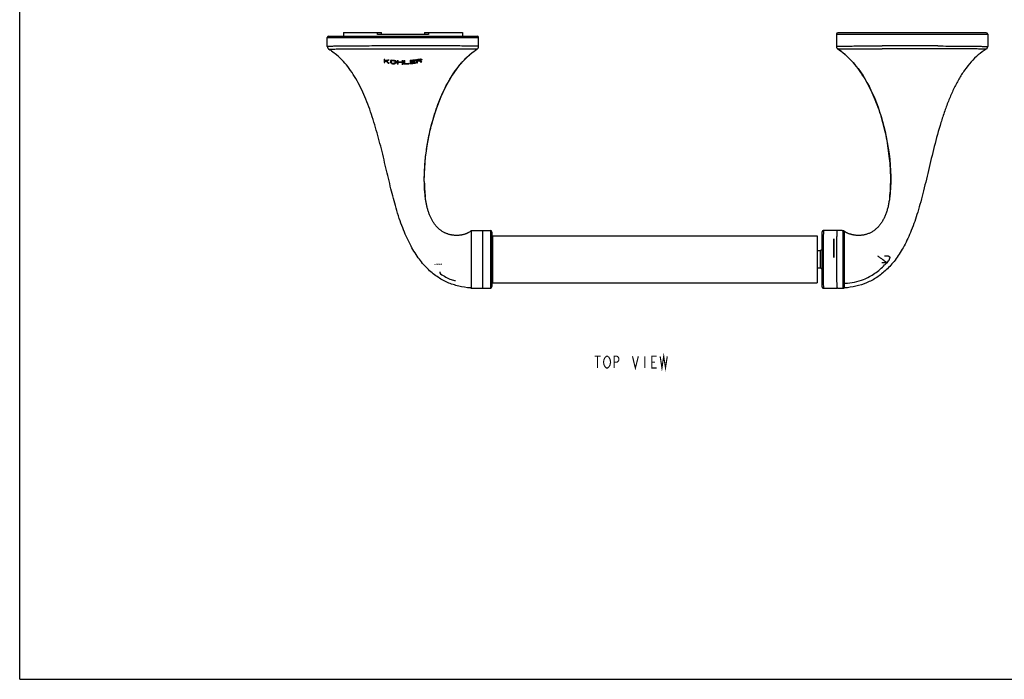
# Model space of a CAD drawing. Units: millimetres. Extents: x 0 to 559, y 0 to 432.
# Drawn here: x 0 to 331, y 0 to 222 of the extents above; entities that cross this region are included whole.
import ezdxf

# ---------------------------------------------------------------- set-up
doc = ezdxf.new("R2010")
doc.units = ezdxf.units.MM
doc.header["$LTSCALE"] = 30.734
doc.layers.get('0').update_dxf_attribs({"linetype": 'CONTINUOUS'})
for name, color, linetype in [('06___PRT_ALL_SURFS', 7, 'CONTINUOUS'), ('___NOTE', 7, 'CONTINUOUS'), ('_CURVE', 7, 'CONTINUOUS')]:
    doc.layers.add(name, color=color, linetype=linetype)

msp = doc.modelspace()

# ---------------------------------------------------------------- linework, layer by layer
at = {"color": 7, "linetype": 'Continuous'}
for p, q in [((0, 0), (0, 431.8)), ((103.4, 212.62), (103.4, 215.62)), ((103.4, 215.62), (154.26, 215.62)), ((103.9, 216.12), (153.76, 216.12)), ((108.83, 217.32), (108.83, 216.12)), ((108.83, 217.32), (121.65, 217.32)), ((120.22, 216.72), (120.22, 217.32)), ((137.45, 216.72), (120.22, 216.72)), ((121.65, 216.72), (121.65, 217.32)), ((136.01, 217.32), (136.01, 216.72)), ((136.01, 217.32), (148.83, 217.32)), ((137.45, 217.32), (137.45, 216.72)), ((148.83, 217.32), (148.83, 216.12)), ((154.26, 212.66), (154.26, 215.62)), ((274.51, 216.78), (325.35, 216.78)), ((274.51, 216.78), (274.51, 212.66)), ((324.85, 217.28), (275.01, 217.28)), ((104.7, 212.68), (104.68, 212.68)), ((153.81, 211.82), (153.86, 211.86)), ((153.81, 211.82), (153.81, 211.82)), ((153.81, 211.82), (153.81, 211.82)), ((153.81, 211.82), (153.81, 211.82)), ((153.86, 211.86), (153.9, 211.89)), ((153.86, 211.86), (153.86, 211.86)), ((153.9, 211.89), (153.97, 211.95)), ((274.87, 211.88), (274.88, 211.88)), ((274.88, 211.88), (274.96, 211.82)), ((274.96, 211.82), (274.96, 211.82)), ((274.96, 211.82), (274.96, 211.82)), ((274.96, 211.82), (274.96, 211.82)), ((274.96, 211.82), (274.96, 211.82)), ((274.96, 211.82), (274.96, 211.82)), ((288.82, 211.88), (288.85, 211.88)), ((288.85, 211.88), (289.9, 211.88)), ((103.88, 211.76), (103.88, 211.76)), ((103.88, 211.76), (104.23, 211.54)), ((103.88, 211.76), (103.88, 211.76)), ((104.23, 211.54), (104.23, 211.54)), ((106.46, 209.9), (106.61, 209.77)), ((106.46, 209.9), (106.61, 209.77)), ((150.29, 208.97), (151.21, 209.82)), ((136.02, 166.24), (136.02, 166.42)), ((136.02, 166.24), (136.02, 166.42)), ((136.37, 161.75), (136.33, 162.06)), ((292.43, 162.05), (292.44, 162.14)), ((151.77, 150.78), (158.23, 150.78)), ((155.64, 131.48), (155.64, 150.78)), ((158.23, 150.78), (158.23, 131.48)), ((158.73, 150.28), (158.73, 131.98)), ((158.94, 149.06), (158.94, 133.18)), ((158.94, 149.06), (268.06, 149.06)), ((268.06, 149.06), (268.06, 133.18)), ((269.62, 149.3), (269.61, 148.88)), ((269.63, 149.57), (269.62, 149.3)), ((269.64, 149.89), (269.63, 149.76)), ((269.63, 149.76), (269.63, 149.57)), ((269.65, 150.14), (269.64, 150.1)), ((269.64, 150.1), (269.64, 150.05)), ((269.64, 150.05), (269.64, 149.99)), ((269.64, 149.99), (269.64, 149.89)), ((269.65, 150.2), (269.65, 150.17)), ((269.65, 150.17), (269.65, 150.14)), ((274.67, 150.78), (270.17, 150.78)), ((276.43, 150.78), (274.67, 150.78)), ((274.67, 150.78), (274.67, 150.78)), ((276.39, 150.78), (276.75, 150.78)), ((276.75, 131.47), (276.75, 150.78)), ((277.25, 131.5), (277.25, 150.5)), ((277.25, 150.18), (277.25, 150.42)), ((269.58, 146.88), (269.57, 144.79)), ((269.6, 148.16), (269.58, 146.88)), ((269.61, 148.88), (269.6, 148.16)), ((268.06, 144.1), (269.15, 144.12)), ((269.57, 144.79), (269.56, 142.47)), ((269.56, 142.47), (269.56, 140.89)), ((277.25, 144.1), (277.25, 144.68)), ((140.27, 139.44), (140.27, 139.43)), ((140.97, 139.44), (140.97, 139.43)), ((141.82, 139.59), (141.82, 139.59)), ((269.56, 140.89), (269.56, 139.34)), ((269.56, 139.34), (269.57, 137.81)), ((277.25, 141.05), (277.25, 141.68)), ((289.74, 140.05), (291.44, 140.08)), ((291.97, 142.15), (290.69, 142.17)), ((291.88, 142.15), (290.69, 142.17)), ((290.84, 140.07), (291.44, 140.08)), ((291.5, 139.95), (291.5, 139.95)), ((291.84, 140.28), (291.84, 140.28)), ((291.98, 142.15), (291.98, 142.15)), ((292.12, 142.12), (292.13, 142.12)), ((292.13, 142.12), (292.13, 142.12)), ((141.27, 136.88), (141.27, 136.89)), ((269.15, 138.12), (268.06, 138.14)), ((269.57, 137.81), (269.58, 136.27)), ((269.58, 136.27), (269.59, 134.92)), ((277.25, 135.73), (277.25, 136.26)), ((158.94, 133.18), (268.06, 133.18)), ((269.59, 134.92), (269.6, 133.89)), ((269.6, 133.89), (269.61, 133.23)), ((269.61, 133.23), (269.62, 132.81)), ((269.62, 132.81), (269.63, 132.55)), ((269.63, 132.55), (269.63, 132.38)), ((269.63, 132.38), (269.64, 132.26)), ((155.64, 131.48), (158.23, 131.48)), ((269.64, 132.26), (269.64, 132.18)), ((269.64, 132.18), (269.64, 132.11)), ((269.64, 132.11), (269.65, 132.07)), ((269.65, 132.07), (269.65, 132.03)), ((269.65, 132.03), (269.65, 132)), ((269.65, 132), (269.65, 131.97)), ((270.08, 131.4), (270.07, 131.4)), ((270.1, 131.4), (270.08, 131.4)), ((270.08, 131.4), (270.08, 131.4)), ((270.17, 131.39), (270.1, 131.4)), ((270.17, 131.39), (274.67, 131.39)), ((270.17, 131.39), (270.17, 131.39)), ((275.04, 131.41), (274.67, 131.41)), ((276.4, 131.45), (276.75, 131.47)), ((0, 0), (558.8, 0))]:
    msp.add_line(p, q, dxfattribs=at)
for points in [[(103.4, 212.62), (103.4, 212.58), (103.41, 212.47), (103.44, 212.35), (103.47, 212.25), (103.52, 212.15), (103.58, 212.06), (103.64, 211.97), (103.7, 211.9), (103.77, 211.84), (103.84, 211.79), (103.88, 211.76)], [(151.21, 209.82), (152.13, 210.6), (153.07, 211.31), (153.81, 211.82)], [(153.81, 211.82), (153.83, 211.83), (153.86, 211.86)], [(153.97, 211.95), (154.03, 212.01), (154.08, 212.09), (154.13, 212.17), (154.18, 212.26), (154.21, 212.36), (154.24, 212.45), (154.26, 212.56), (154.26, 212.66)], [(274.51, 212.66), (274.51, 212.63), (274.51, 212.53), (274.53, 212.44), (274.56, 212.35), (274.59, 212.26), (274.63, 212.18), (274.68, 212.1), (274.73, 212.03), (274.78, 211.97), (274.84, 211.91), (274.87, 211.88)], [(274.88, 211.88), (274.89, 211.87), (274.93, 211.84), (274.96, 211.82)], [(324.87, 211.76), (324.93, 211.8), (325, 211.85), (325.06, 211.91), (325.13, 211.98), (325.18, 212.06), (325.24, 212.15), (325.28, 212.24), (325.32, 212.34), (325.34, 212.45), (325.35, 212.56), (325.35, 212.61)], [(136.02, 166.32), (136, 168.1), (136.03, 169.93), (136.12, 171.79), (136.26, 173.66), (136.44, 175.54), (136.68, 177.41), (136.95, 179.26), (137.27, 181.09), (137.63, 182.89), (138.02, 184.65), (138.45, 186.38), (138.92, 188.07), (139.41, 189.71), (139.93, 191.31), (140.49, 192.87), (141.07, 194.38), (141.68, 195.86), (142.32, 197.29), (142.99, 198.68), (143.69, 200.03), (144.43, 201.33), (145.19, 202.59), (145.98, 203.8), (146.8, 204.95), (147.64, 206.05), (148.51, 207.09), (149.39, 208.06), (150.29, 208.97)], [(136.34, 162.02), (136.24, 162.92), (136.1, 164.58), (136.02, 166.32)], [(150.88, 150.09), (150.79, 150.03), (150.67, 149.97), (150.54, 149.92), (150.41, 149.86), (150.28, 149.8), (150.14, 149.75), (150.01, 149.7), (149.86, 149.65), (149.72, 149.6), (149.57, 149.55), (149.42, 149.51), (149.27, 149.47), (149.12, 149.43), (148.96, 149.39), (148.8, 149.36), (148.63, 149.32), (148.47, 149.29), (148.3, 149.27), (148.13, 149.24), (147.96, 149.22), (147.78, 149.2), (147.6, 149.18), (147.42, 149.17), (147.24, 149.16), (147.05, 149.15), (146.86, 149.15), (146.67, 149.15), (146.48, 149.16), (146.29, 149.16), (146.09, 149.18), (145.89, 149.19), (145.69, 149.22), (145.49, 149.24), (145.29, 149.27), (145.09, 149.31), (144.88, 149.35), (144.68, 149.39), (144.48, 149.45), (144.27, 149.5), (144.06, 149.56), (143.86, 149.63), (143.65, 149.7), (143.45, 149.78), (143.25, 149.87), (143.04, 149.96), (142.84, 150.05), (142.64, 150.16), (142.44, 150.26), (142.24, 150.38), (142.05, 150.5), (141.85, 150.62), (141.66, 150.76), (141.47, 150.89), (141.29, 151.04), (141.1, 151.19), (140.92, 151.34), (140.75, 151.5), (140.57, 151.67), (140.4, 151.84), (140.23, 152.01), (140.07, 152.19), (139.91, 152.38), (139.75, 152.57), (139.6, 152.76), (139.45, 152.96), (139.3, 153.16), (139.16, 153.37), (139.02, 153.58), (138.89, 153.79), (138.76, 154.01), (138.63, 154.23), (138.51, 154.45), (138.39, 154.68), (138.27, 154.91), (138.16, 155.15), (138.05, 155.38), (137.95, 155.62), (137.84, 155.87), (137.74, 156.11), (137.65, 156.36), (137.56, 156.61), (137.47, 156.86), (137.38, 157.12), (137.3, 157.37), (137.22, 157.63), (137.15, 157.89), (137.07, 158.16), (137, 158.42), (136.94, 158.69), (136.87, 158.95), (136.81, 159.23), (136.75, 159.5), (136.7, 159.77), (136.64, 160.05), (136.59, 160.33), (136.54, 160.61), (136.5, 160.89), (136.45, 161.17), (136.41, 161.46), (136.37, 161.75)], [(292.43, 162.09), (292.39, 161.79), (292.35, 161.44), (292.3, 161.09), (292.24, 160.75), (292.18, 160.42), (292.12, 160.08), (292.06, 159.75), (291.99, 159.43), (291.92, 159.1), (291.85, 158.79), (291.77, 158.47), (291.69, 158.16), (291.61, 157.86), (291.52, 157.55), (291.42, 157.25), (291.33, 156.96), (291.23, 156.67), (291.12, 156.38), (291.01, 156.1), (290.9, 155.82), (290.78, 155.54), (290.66, 155.27), (290.53, 155), (290.4, 154.74), (290.27, 154.48), (290.13, 154.23), (289.99, 153.98), (289.84, 153.74), (289.69, 153.5), (289.53, 153.26), (289.37, 153.03), (289.2, 152.81), (289.03, 152.59), (288.85, 152.38), (288.67, 152.17), (288.49, 151.96), (288.29, 151.77), (288.1, 151.58), (287.9, 151.39), (287.69, 151.22), (287.49, 151.05), (287.27, 150.88), (287.06, 150.73), (286.84, 150.58), (286.62, 150.44), (286.39, 150.3), (286.17, 150.18), (285.94, 150.06), (285.7, 149.95), (285.47, 149.85), (285.24, 149.75), (285, 149.67), (284.77, 149.59), (284.54, 149.51), (284.3, 149.45), (284.07, 149.39), (283.83, 149.34), (283.6, 149.29), (283.37, 149.26), (283.14, 149.22), (282.92, 149.2), (282.69, 149.18), (282.47, 149.16), (282.25, 149.15), (282.03, 149.15), (281.81, 149.15), (281.6, 149.16), (281.39, 149.17), (281.19, 149.18), (280.98, 149.2), (280.79, 149.22), (280.59, 149.25), (280.4, 149.28), (280.21, 149.31), (280.02, 149.34), (279.84, 149.38), (279.66, 149.43), (279.48, 149.47), (279.31, 149.52), (279.14, 149.57), (278.97, 149.62), (278.81, 149.68), (278.65, 149.73), (278.5, 149.79), (278.35, 149.86), (278.2, 149.92), (278.06, 149.99), (277.93, 150.06), (277.8, 150.13), (277.67, 150.2), (277.55, 150.28), (277.43, 150.37), (277.31, 150.46), (277.25, 150.5)], [(270.17, 150.78), (270.09, 150.78), (270.02, 150.76), (269.96, 150.74), (269.91, 150.71), (269.87, 150.68), (269.83, 150.65), (269.79, 150.62), (269.76, 150.58), (269.74, 150.54), (269.72, 150.51), (269.7, 150.47), (269.69, 150.44), (269.68, 150.42), (269.68, 150.39), (269.67, 150.37), (269.67, 150.36), (269.67, 150.34), (269.66, 150.33), (269.66, 150.32), (269.66, 150.31), (269.66, 150.3), (269.66, 150.29), (269.66, 150.27), (269.66, 150.26), (269.65, 150.25), (269.65, 150.24), (269.65, 150.22), (269.65, 150.2)], [(277.25, 150.42), (277.25, 150.48), (277.25, 150.5)], [(292.13, 142.12), (292.17, 142.11), (292.17, 142.1)], [(277.25, 132.47), (277.25, 132.77), (277.25, 133.1)], [(269.65, 131.97), (269.65, 131.95), (269.65, 131.94), (269.66, 131.92), (269.66, 131.91), (269.66, 131.9), (269.66, 131.89), (269.66, 131.87), (269.66, 131.86), (269.66, 131.85), (269.67, 131.83), (269.67, 131.82), (269.67, 131.8), (269.68, 131.79), (269.68, 131.77), (269.69, 131.74), (269.7, 131.71), (269.71, 131.68), (269.73, 131.65), (269.76, 131.61), (269.78, 131.57), (269.82, 131.54), (269.86, 131.5), (269.91, 131.47)], [(269.91, 131.47), (269.97, 131.44), (270.03, 131.41), (270.07, 131.4)], [(270.08, 131.4), (270.12, 131.4), (270.16, 131.39), (270.17, 131.39)], [(275.04, 131.41), (275.31, 131.42), (275.58, 131.43), (275.86, 131.44), (276.13, 131.44), (276.4, 131.45)], [(277.25, 131.82), (277.25, 132), (277.25, 132.22)]]:
    msp.add_lwpolyline(points, dxfattribs=at)
for centre, radius, start, end in [((103.9, 215.62), 0.5, 90.0002, 180), ((153.76, 215.62), 0.5, 0, 90), ((275.01, 216.78), 0.5, 90, 180), ((324.85, 216.78), 0.5, 0, 90), ((104.4, 212.62), 1, 180.0005, 238.7861), ((166.79, 192.28), 23.46, 123.6058, 125.8168), ((153.26, 212.66), 1, 303.2095, 359.8729), ((275.51, 212.66), 1, 180.0275, 236.791), ((293.3, -3635.92), 3848.76, 89.77186, 90.05064), ((290.76, -5721.84), 5933.72, 89.827419, 90.008236), ((324.39, 212.59), 0.959, 327.1163, 328.7426), ((324.39, 212.59), 0.955, 328.759, 333.5228), ((324.36, 212.61), 0.987, 333.5144, 335.7509), ((324.34, 212.62), 1.01, 335.7568, 339.6793), ((324.32, 212.62), 1.03, 339.6731, 342.1729), ((324.32, 212.63), 1.04, 342.1724, 345.7141), ((324.32, 212.62), 1.04, 345.7121, 348.4533), ((324.33, 212.62), 1.02, 348.45, 351.8011), ((324.35, 212.62), 1, 351.8001, 354.8353), ((324.4, 212.62), 0.957, 354.8161, 359.9465), ((93.18, 194.3), 20.49, 57.327, 58.4869), ((91.76, 192.4), 22.86, 49.6496, 49.9643), ((91.72, 192.35), 22.92, 49.4821, 49.6496), ((190.65, 167.89), 54.65, 181.1868, 181.5406), ((186.21, 167.74), 50.21, 181.7045, 183.4299), ((183.45, 167.58), 47.44, 183.4377, 183.711), ((179.63, 167.31), 43.62, 183.6806, 185.5994), ((176.48, 167), 40.45, 185.6086, 186.1331), ((174.23, 166.76), 38.19, 186.1269, 187.0659), ((253.06, 166.93), 39.67, 353.0605, 354.978), ((158.23, 150.28), 0.5, 0.0016, 90), ((158.94, 146.34), 2.72, 90, 94.3562), ((269.14, 144.61), 0.492, 271.1036, 273.8167), ((173.21, 142.99), 100.43, 359.2713, 359.9907), ((299.54, 130.59), 12.34, 134.9413, 135.6194), ((305.46, 124.25), 21.01, 131.5105, 131.6476), ((287.27, 144.69), 6.35, 312.2646, 312.8952), ((288.6, 142.63), 4, 324.0697, 343.7211), ((291.96, 141.65), 0.499, 87.2937, 88.9954), ((291.96, 141.65), 0.501, 71.1044, 87.1999), ((291.97, 141.68), 0.469, 64.9792, 71.034), ((291.96, 141.66), 0.487, 65.6653, 69.9021), ((291.96, 141.65), 0.505, 60.1582, 65.0061), ((291.95, 141.63), 0.521, 57.1551, 60.1732), ((291.98, 141.66), 0.474, 28.7234, 41.3905), ((288.53, 142.64), 3.94, 348.9364, 351.7001), ((291.96, 141.65), 0.501, 343.7274, 358.9869), ((141.71, 136.65), 0.5, 151.6048, 236.2326), ((152.45, 152.69), 19.81, 236.2074, 248.1222), ((269.23, 138.14), 0.0864, 189.1129, 190.2339), ((269.14, 137.62), 0.503, 73.9073, 88.8336), ((146.56, 138.05), 4.02, 248.1893, 268.9354), ((158.94, 135.9), 2.72, 265.6438, 270), ((153.01, 155.34), 23.89, 266.4109, 267.6167), ((153.67, 180.13), 48.69, 271.4448, 272.3188), ((158.23, 131.98), 0.5, 270, 359.9984), ((273.27, 211.86), 80.46, 271.1131, 272.2622), ((276.14, 145.87), 14.42, 272.4396, 274.4383)]:
    msp.add_arc(centre, radius, start, end, dxfattribs=at)
for points, knots in [([(104.68, 212.68), (104.58, 212.68), (104.39, 212.68), (104.13, 212.67), (103.92, 212.66), (103.74, 212.65), (103.6, 212.64), (103.5, 212.64), (103.45, 212.63), (103.43, 212.63), (103.41, 212.62), (103.4, 212.62), (103.4, 212.62)], [0, 0, 0, 0, 0.23227, 0.434376, 0.605902, 0.746592, 0.856312, 0.934951, 0.962606, 0.982514, 0.994772, 1, 1, 1, 1]), ([(103.88, 211.76), (103.9, 211.77), (103.95, 211.77), (104.05, 211.77), (104.21, 211.77), (104.43, 211.77), (104.71, 211.78), (105.2, 211.78), (105.95, 211.79), (107, 211.8), (108.26, 211.8), (109.72, 211.81), (111.36, 211.82), (113.17, 211.83), (115.85, 211.84), (119.48, 211.85), (124.07, 211.86), (128.84, 211.87), (133.6, 211.88), (138.19, 211.88), (142.42, 211.88), (145.65, 211.87), (147.94, 211.87), (149.4, 211.86), (150.66, 211.85), (151.72, 211.85), (152.47, 211.84), (152.96, 211.84), (153.24, 211.83), (153.47, 211.83), (153.63, 211.83), (153.74, 211.82), (153.79, 211.82), (153.81, 211.82)], [0, 0, 0, 0, 0.000886, 0.002958, 0.006209, 0.010635, 0.016227, 0.022968, 0.039827, 0.061051, 0.08643, 0.115728, 0.148663, 0.184929, 0.224173, 0.310075, 0.403117, 0.499808, 0.596467, 0.68947, 0.775294, 0.85074, 0.88365, 0.912954, 0.938389, 0.959695, 0.976635, 0.983424, 0.989073, 0.993569, 0.996898, 0.999046, 1, 1, 1, 1]), ([(152.96, 212.74), (152.44, 212.75), (151.23, 212.77), (148.15, 212.81), (143.22, 212.83), (136.39, 212.84), (128.83, 212.83), (121.27, 212.82), (114.44, 212.78), (109.52, 212.75), (106.43, 212.71), (105.22, 212.69), (104.7, 212.68)], [0, 0, 0, 0, 0.031995, 0.075364, 0.191788, 0.338039, 0.499974, 0.661925, 0.808181, 0.924629, 0.96801, 1, 1, 1, 1]), ([(154.26, 212.66), (154.26, 212.66), (154.25, 212.67), (154.24, 212.67), (154.21, 212.68), (154.16, 212.68), (154.06, 212.69), (153.92, 212.7), (153.74, 212.71), (153.51, 212.72), (153.25, 212.73), (153.06, 212.74), (152.96, 212.74)], [0, 0, 0, 0, 0.005743, 0.018273, 0.038392, 0.066236, 0.145168, 0.255032, 0.395659, 0.566845, 0.768369, 1, 1, 1, 1]), ([(153.81, 211.82), (153.81, 211.82), (153.81, 211.82), (153.81, 211.82), (153.81, 211.82)], [0, 0, 0, 0, 0.259445, 1, 1, 1, 1]), ([(274.51, 212.66), (274.51, 212.66), (274.51, 212.66), (274.53, 212.67), (274.59, 212.68), (274.67, 212.69), (274.79, 212.7), (274.94, 212.7), (275.12, 212.71), (275.34, 212.72), (275.69, 212.73), (276.22, 212.75), (276.94, 212.76), (277.78, 212.78), (278.74, 212.79), (279.81, 212.8), (280.99, 212.81), (282.27, 212.82), (284.15, 212.83), (286.71, 212.84), (288.8, 212.84), (289.9, 212.84)], [0, 0, 0, 0, 0.000428, 0.001311, 0.004654, 0.010153, 0.017815, 0.027639, 0.039611, 0.053716, 0.069936, 0.108641, 0.155517, 0.210324, 0.272765, 0.342516, 0.419204, 0.502428, 0.591736, 0.78671, 1, 1, 1, 1]), ([(274.96, 211.82), (274.97, 211.82), (275, 211.82), (275.05, 211.82), (275.14, 211.82), (275.31, 211.83), (275.6, 211.83), (276.03, 211.84), (276.57, 211.84), (277.22, 211.85), (277.98, 211.85), (279.19, 211.86), (280.94, 211.87), (283.3, 211.87), (285.96, 211.88), (287.84, 211.88), (288.82, 211.88)], [0, 0, 0, 0, 0.001962, 0.006051, 0.012253, 0.020554, 0.043402, 0.074487, 0.113684, 0.160779, 0.215521, 0.277654, 0.422988, 0.593989, 0.787532, 1, 1, 1, 1]), ([(292.58, 163.46), (292.66, 164.4), (292.77, 166.35), (292.77, 170.48), (292.37, 175.98), (291.27, 182.79), (289.51, 189.66), (287.05, 196.31), (284.38, 201.49), (281.84, 205.22), (279.76, 207.73), (277.49, 209.97), (275.82, 211.24), (274.96, 211.82)], [0, 0, 0, 0, 0.052886, 0.109516, 0.231715, 0.36204, 0.495993, 0.629434, 0.758932, 0.821514, 0.882459, 0.941853, 1, 1, 1, 1]), ([(274.96, 211.82), (274.96, 211.82), (274.96, 211.82), (274.96, 211.82), (274.96, 211.82)], [0, 0, 0, 0, 0.285817, 1, 1, 1, 1]), ([(308.62, 212.81), (309.8, 212.8), (312.06, 212.8), (314.82, 212.78), (316.87, 212.77), (318.26, 212.76), (319.54, 212.74), (320.71, 212.73), (321.76, 212.72), (322.69, 212.71), (323.37, 212.69), (323.86, 212.68), (324.16, 212.68), (324.44, 212.67), (324.68, 212.66), (324.88, 212.65), (325.05, 212.65), (325.17, 212.64), (325.26, 212.63), (325.31, 212.63), (325.33, 212.62), (325.35, 212.62), (325.35, 212.62), (325.35, 212.61)], [0, 0, 0, 0, 0.21115, 0.405293, 0.494551, 0.577907, 0.654863, 0.724976, 0.787834, 0.843078, 0.890377, 0.910963, 0.929465, 0.945853, 0.960107, 0.972208, 0.982136, 0.989876, 0.995422, 0.997372, 0.998776, 0.999639, 1, 1, 1, 1]), ([(324.87, 211.76), (324.86, 211.76), (324.83, 211.76), (324.77, 211.76), (324.67, 211.76), (324.46, 211.77), (324.13, 211.77), (323.62, 211.78), (322.98, 211.78), (322.21, 211.79), (321.32, 211.8), (319.88, 211.81), (317.82, 211.82), (315.05, 211.83), (311.94, 211.84), (309.77, 211.85), (308.63, 211.85)], [0, 0, 0, 0, 0.001832, 0.005815, 0.011947, 0.020228, 0.043194, 0.074514, 0.113964, 0.161356, 0.216501, 0.27918, 0.425845, 0.597596, 0.790346, 1, 1, 1, 1]), ([(325.19, 212.07), (325.17, 212.04), (325.08, 211.92), (324.97, 211.82), (324.87, 211.76)], [0, 0, 0, 0, 0.258196, 1, 1, 1, 1]), ([(103.88, 211.76), (103.89, 211.76), (103.89, 211.76), (103.88, 211.76), (103.88, 211.76), (103.88, 211.76)], [0, 0, 0, 0, 0.288173, 0.510175, 1, 1, 1, 1]), ([(104.23, 211.54), (104.43, 211.42), (105.2, 210.91), (105.93, 210.34), (106.46, 209.9)], [0, 0, 0, 0, 0.249643, 1, 1, 1, 1]), ([(126.52, 158.34), (125.89, 160.5), (124.73, 165.01), (123.09, 171.95), (121.36, 179.14), (119.42, 186.3), (117.14, 193.2), (114.81, 198.62), (112.62, 202.57), (110.27, 206.09), (108.17, 208.44), (106.61, 209.77)], [0, 0, 0, 0, 0.120598, 0.249589, 0.38303, 0.517014, 0.64794, 0.772859, 0.832493, 0.890132, 1, 1, 1, 1]), ([(138.47, 186.48), (139.06, 188.74), (140.45, 193.18), (143.22, 199.48), (146.68, 205.14), (149.58, 208.38), (151.15, 209.77)], [0, 0, 0, 0, 0.261547, 0.518466, 0.765383, 1, 1, 1, 1]), ([(151.15, 209.77), (151.31, 209.91), (151.93, 210.44), (152.57, 210.95), (153.07, 211.31)], [0, 0, 0, 0, 0.253346, 1, 1, 1, 1]), ([(324.87, 211.76), (323.93, 211.18), (322.11, 209.85), (319.69, 207.45), (317.51, 204.69), (315.57, 201.62), (313.84, 198.27), (312.28, 194.7), (310.88, 190.94), (309.18, 185.72), (307.37, 179.04), (305.46, 171.06), (303.92, 164.56), (302.63, 159.64), (301.34, 155.23), (299.58, 150.31), (297.13, 145.17), (294.41, 140.93), (291.43, 137.55), (288.2, 134.97), (284.74, 133.12), (281.06, 131.96), (278.53, 131.6), (277.25, 131.5)], [0, 0, 0, 0, 0.033738, 0.068096, 0.103549, 0.140346, 0.178553, 0.218095, 0.258794, 0.300401, 0.385079, 0.469334, 0.550086, 0.588181, 0.624264, 0.689683, 0.746917, 0.797278, 0.84224, 0.88342, 0.922469, 0.960916, 1, 1, 1, 1]), ([(324.87, 211.76), (324.87, 211.76), (324.87, 211.76), (324.87, 211.76), (324.87, 211.76)], [0, 0, 0, 0, 0.804522, 1, 1, 1, 1]), ([(136.01, 166.76), (135.98, 168.28), (136.04, 171.46), (136.48, 176.32), (137.26, 181.38), (138.02, 184.77), (138.47, 186.48)], [0, 0, 0, 0, 0.230169, 0.47689, 0.735144, 1, 1, 1, 1]), ([(151.51, 131.5), (150.18, 131.6), (147.54, 131.99), (143.73, 133.24), (140.15, 135.23), (136.82, 138.04), (133.76, 141.73), (131, 146.34), (129, 150.85), (127.54, 154.96), (126.85, 157.18), (126.52, 158.34)], [0, 0, 0, 0, 0.101905, 0.202201, 0.304448, 0.413014, 0.532574, 0.667629, 0.822244, 0.908047, 1, 1, 1, 1]), ([(151.77, 150.78), (151.68, 150.65), (151.4, 150.39), (151.08, 150.19), (150.88, 150.09)], [0, 0, 0, 0, 0.428142, 1, 1, 1, 1]), ([(151.77, 150.78), (151.78, 150.78), (151.77, 150.78), (151.78, 150.77), (151.77, 150.75), (151.78, 150.73), (151.77, 150.71), (151.78, 150.66), (151.77, 150.59), (151.77, 150.48), (151.77, 150.36), (151.77, 150.21), (151.77, 150.04), (151.77, 149.85), (151.77, 149.55), (151.78, 149.13), (151.77, 148.56), (151.77, 147.93), (151.78, 147.23), (151.78, 146.47), (151.77, 145.66), (151.77, 144.5), (151.77, 142.98), (151.77, 141.12), (151.77, 139.26), (151.77, 137.48), (151.77, 136.06), (151.77, 135.02), (151.77, 134.32), (151.77, 133.69), (151.77, 133.13), (151.77, 132.64), (151.78, 132.29), (151.79, 132.05), (151.79, 131.9), (151.78, 131.77), (151.77, 131.67), (151.74, 131.58), (151.66, 131.5), (151.57, 131.49), (151.51, 131.49)], [0, 0, 0, 0, 0.00015, 0.0006, 0.001349, 0.002396, 0.003741, 0.005383, 0.009554, 0.014901, 0.021408, 0.02906, 0.037838, 0.047723, 0.058688, 0.083751, 0.11279, 0.14552, 0.181629, 0.220766, 0.262558, 0.306599, 0.399718, 0.496545, 0.593351, 0.686407, 0.772137, 0.811213, 0.847255, 0.879914, 0.908872, 0.933861, 0.954651, 0.963402, 0.971016, 0.977475, 0.982796, 0.987135, 0.990967, 1, 1, 1, 1]), ([(270.17, 150.78), (270.17, 150.78), (270.16, 150.78), (270.16, 150.76), (270.15, 150.73), (270.15, 150.68), (270.15, 150.61), (270.14, 150.52), (270.14, 150.4), (270.13, 150.27), (270.12, 150.06), (270.12, 149.74), (270.11, 149.31), (270.1, 148.8), (270.09, 148.24), (270.08, 147.61), (270.07, 146.67), (270.06, 145.38), (270.06, 143.75), (270.05, 142.02), (270.05, 140.26), (270.06, 138.03), (270.07, 135.94), (270.09, 134.08), (270.1, 133), (270.12, 132.2), (270.14, 131.76), (270.14, 131.59)], [0, 0, 0, 0, 0.000193, 0.000626, 0.002286, 0.005015, 0.008805, 0.013646, 0.019525, 0.026432, 0.034354, 0.053183, 0.07583, 0.102072, 0.131689, 0.164457, 0.200104, 0.278739, 0.364983, 0.455947, 0.548535, 0.639646, 0.805248, 0.874289, 0.930969, 0.9734, 1, 1, 1, 1]), ([(274.67, 150.78), (274.66, 150.78), (274.66, 150.78), (274.66, 150.77), (274.66, 150.75), (274.65, 150.72), (274.65, 150.67), (274.64, 150.58), (274.64, 150.48), (274.63, 150.35), (274.63, 150.2), (274.62, 149.96), (274.61, 149.6), (274.6, 149.11), (274.59, 148.54), (274.59, 147.9), (274.58, 147.2), (274.57, 146.44), (274.57, 145.62), (274.56, 144.46), (274.55, 142.94), (274.55, 141.07), (274.55, 139.21), (274.56, 137.69), (274.57, 136.53), (274.57, 135.72), (274.58, 134.96), (274.59, 134.26), (274.59, 133.63), (274.6, 133.06), (274.61, 132.57), (274.62, 132.22), (274.63, 131.97), (274.63, 131.82), (274.64, 131.7), (274.64, 131.59), (274.65, 131.51), (274.65, 131.46), (274.66, 131.42), (274.66, 131.41), (274.66, 131.4), (274.67, 131.39), (274.67, 131.39)], [0, 0, 0, 0, 0.000212, 0.000702, 0.001492, 0.002585, 0.005673, 0.00995, 0.015396, 0.022001, 0.029751, 0.038637, 0.059753, 0.085131, 0.114488, 0.147527, 0.183933, 0.223377, 0.265473, 0.309824, 0.403524, 0.500841, 0.59808, 0.691533, 0.735698, 0.777608, 0.816877, 0.853126, 0.885995, 0.9152, 0.940471, 0.961534, 0.970406, 0.978142, 0.984725, 0.990141, 0.994376, 0.997424, 0.998503, 0.999287, 0.999778, 1, 1, 1, 1]), ([(277.25, 150.5), (277.18, 150.57), (277.06, 150.66), (276.89, 150.75), (276.8, 150.78), (276.75, 150.78)], [0, 0, 0, 0, 0.500148, 0.75017, 1, 1, 1, 1]), ([(273.64, 147.99), (273.64, 147.54), (273.63, 146.58), (273.62, 145.07), (273.61, 143.43), (273.62, 142.29), (273.63, 141.71)], [0, 0, 0, 0, 0.214434, 0.458089, 0.722919, 1, 1, 1, 1]), ([(273.64, 142.97), (273.64, 143.44), (273.64, 144.34), (273.63, 146.01), (273.63, 147.22), (273.64, 147.99)], [0, 0, 0, 0, 0.277398, 0.54037, 1, 1, 1, 1]), ([(269.11, 141.12), (269.11, 141.32), (269.11, 141.7), (269.11, 142.25), (269.12, 142.77), (269.12, 143.16), (269.13, 143.43), (269.13, 143.61), (269.13, 143.76), (269.13, 143.88), (269.14, 143.97), (269.14, 144.03), (269.14, 144.06), (269.14, 144.09), (269.14, 144.1), (269.15, 144.11), (269.15, 144.12), (269.15, 144.12)], [0, 0, 0, 0, 0.194939, 0.38254, 0.555319, 0.706819, 0.7727, 0.831153, 0.881605, 0.923562, 0.956652, 0.969759, 0.980526, 0.988937, 0.994981, 0.998652, 1, 1, 1, 1]), ([(269.57, 144.36), (269.53, 144.3), (269.41, 144.18), (269.25, 144.13), (269.17, 144.12)], [0, 0, 0, 0, 0.496173, 1, 1, 1, 1]), ([(139.57, 139.44), (139.57, 139.44), (139.57, 139.43), (139.58, 139.43), (139.58, 139.43)], [0, 0, 0, 0, 0.336459, 1, 1, 1, 1]), ([(140.27, 139.43), (140.27, 139.43), (140.27, 139.43), (140.28, 139.43), (140.28, 139.43)], [0, 0, 0, 0, 0.319175, 1, 1, 1, 1]), ([(140.28, 139.43), (140.28, 139.43), (140.29, 139.44), (140.31, 139.48), (140.32, 139.52), (140.32, 139.55)], [0, 0, 0, 0, 0.100877, 0.293248, 1, 1, 1, 1]), ([(140.97, 139.43), (140.97, 139.43), (140.97, 139.43), (140.98, 139.43), (140.98, 139.43)], [0, 0, 0, 0, 0.319175, 1, 1, 1, 1]), ([(140.98, 139.43), (140.98, 139.43), (140.99, 139.44), (141.01, 139.48), (141.02, 139.52), (141.02, 139.55)], [0, 0, 0, 0, 0.100877, 0.293248, 1, 1, 1, 1]), ([(141.68, 139.43), (141.68, 139.43), (141.69, 139.44), (141.71, 139.48), (141.72, 139.52), (141.72, 139.55)], [0, 0, 0, 0, 0.100877, 0.293248, 1, 1, 1, 1]), ([(269.14, 138.2), (269.13, 138.34), (269.13, 138.69), (269.12, 139.33), (269.11, 140.18), (269.11, 140.79), (269.11, 141.12)], [0, 0, 0, 0, 0.134652, 0.364285, 0.663652, 1, 1, 1, 1]), ([(283.65, 134.38), (284.32, 134.65), (285.62, 135.27), (288.07, 136.78), (289.72, 138.19), (290.72, 139.22)], [0, 0, 0, 0, 0.250111, 0.500261, 1, 1, 1, 1]), ([(291.31, 140.12), (290.91, 140.38), (290.26, 140.85), (289.31, 141.56), (288.74, 141.99), (288.44, 142.21)], [0, 0, 0, 0, 0.399131, 0.683576, 1, 1, 1, 1]), ([(290.73, 139.21), (290.73, 139.21), (290.73, 139.22), (290.73, 139.22), (290.72, 139.22)], [0, 0, 0, 0, 0.269045, 1, 1, 1, 1]), ([(290.83, 139.32), (290.87, 139.37), (291.06, 139.55), (291.24, 139.72), (291.39, 139.85)], [0, 0, 0, 0, 0.260138, 1, 1, 1, 1]), ([(291.59, 140.03), (291.62, 140.06), (291.68, 140.12), (291.76, 140.19), (291.81, 140.25), (291.83, 140.27), (291.84, 140.28)], [0, 0, 0, 0, 0.374898, 0.681058, 0.896481, 1, 1, 1, 1]), ([(292.4, 141.89), (292.41, 141.87), (292.44, 141.79), (292.46, 141.71), (292.46, 141.64)], [0, 0, 0, 0, 0.258018, 1, 1, 1, 1]), ([(269.15, 138.13), (269.14, 138.13), (269.14, 138.16), (269.14, 138.18), (269.14, 138.2)], [0, 0, 0, 0, 0.151106, 1, 1, 1, 1]), ([(269.15, 138.12), (269.15, 138.12), (269.15, 138.12), (269.15, 138.12), (269.15, 138.13)], [0, 0, 0, 0, 0.287109, 1, 1, 1, 1]), ([(269.28, 138.1), (269.34, 138.08), (269.45, 138.02), (269.54, 137.93), (269.57, 137.88)], [0, 0, 0, 0, 0.504289, 1, 1, 1, 1]), ([(277.42, 133.11), (278.49, 133.11), (280.62, 133.34), (282.67, 133.98), (283.65, 134.38)], [0, 0, 0, 0, 0.500054, 1, 1, 1, 1]), ([(283.66, 134.37), (283.65, 134.37), (283.65, 134.38), (283.65, 134.38), (283.65, 134.38)], [0, 0, 0, 0, 0.269239, 1, 1, 1, 1]), ([(152.01, 131.47), (152.5, 131.45), (153.46, 131.43), (154.42, 131.44), (154.89, 131.46)], [0, 0, 0, 0, 0.508096, 1, 1, 1, 1]), ([(270.14, 131.59), (270.15, 131.55), (270.15, 131.49), (270.16, 131.44), (270.16, 131.42)], [0, 0, 0, 0, 0.620553, 1, 1, 1, 1]), ([(270.16, 131.42), (270.16, 131.41), (270.16, 131.4), (270.16, 131.39), (270.17, 131.39)], [0, 0, 0, 0, 0.705928, 1, 1, 1, 1])]:
    msp.add_open_spline(points, degree=3, knots=knots, dxfattribs=at)
for points in [[(141.67, 139.44), (141.67, 139.44), (141.67, 139.43), (141.67, 139.43)], [(141.67, 139.43), (141.67, 139.43), (141.68, 139.43), (141.68, 139.43)], [(291.5, 139.95), (291.52, 139.96), (291.53, 139.97), (291.54, 139.99)], [(292.23, 142.07), (292.27, 142.04), (292.31, 142.01), (292.34, 141.98)]]:
    msp.add_open_spline(points, degree=3, dxfattribs=at)
at = {"layer": '06___PRT_ALL_SURFS', "color": 7, "linetype": 'Continuous'}
for p, q in [((325.35, 216.78), (325.35, 212.61)), ((292.59, 163.57), (292.43, 162.05))]:
    msp.add_line(p, q, dxfattribs=at)
msp.add_lwpolyline([(274.96, 211.82), (275.57, 211.39), (276.52, 210.68), (277.45, 209.91), (278.36, 209.08), (279.25, 208.2), (280.11, 207.25), (280.96, 206.26), (281.78, 205.21), (282.57, 204.11), (283.34, 202.96), (284.08, 201.77), (284.79, 200.53), (285.48, 199.26), (286.13, 197.94), (286.76, 196.59), (287.37, 195.18), (287.95, 193.74), (288.5, 192.24), (289.03, 190.7), (289.54, 189.12), (290.01, 187.47), (290.46, 185.78), (290.88, 184.04), (291.27, 182.24), (291.62, 180.4), (291.93, 178.52), (292.19, 176.61), (292.41, 174.69), (292.58, 172.75), (292.7, 170.84), (292.75, 168.94), (292.76, 167.08), (292.7, 165.28), (292.59, 163.57)], dxfattribs=at)
at = {"layer": '___NOTE', "color": 2, "linetype": 'Continuous', "const_width": 0.381}
for points in [[(215.27, 108.56), (215.87, 104.59), (216.46, 108.56), (217.06, 104.59), (217.66, 108.56)], [(193.25, 108.56), (195.23, 108.56)], [(194.24, 108.56), (194.24, 104.59)], [(198.21, 105.25), (198.01, 104.92), (197.61, 104.59), (197.22, 104.59), (196.82, 104.92), (196.62, 105.25), (196.42, 105.58), (196.22, 106.57), (196.42, 107.56), (196.62, 107.89), (196.82, 108.22), (197.22, 108.56), (197.61, 108.56), (198.01, 108.22), (198.21, 107.89), (198.41, 107.56), (198.61, 106.57), (198.41, 105.58), (198.21, 105.25)], [(199.8, 104.59), (199.8, 108.56), (200.79, 108.56), (201.19, 108.22), (201.38, 107.89), (201.38, 107.23), (201.19, 106.9), (200.79, 106.57), (199.8, 106.57)], [(205.95, 108.56), (206.94, 104.59), (207.93, 108.56)], [(210.11, 108.56), (210.11, 104.59)], [(214.08, 104.59), (212.5, 104.59), (212.5, 108.56), (214.08, 108.56)], [(212.5, 106.57), (213.49, 106.57)]]:
    msp.add_lwpolyline(points, dxfattribs=at)
at = {"layer": '_CURVE', "color": 40, "linetype": 'Continuous'}
for p, q in [((122.48, 208.38), (122.48, 207.26)), ((122.77, 207.8), (122.77, 208.34)), ((122.77, 207.21), (122.77, 207.61)), ((124.58, 207.74), (124.58, 207.36)), ((124.92, 208.01), (124.72, 207.94)), ((124.87, 207.71), (124.87, 207.33)), ((125.01, 207.86), (124.92, 207.8)), ((125.01, 207.14), (125.15, 207.07)), ((126.06, 207.78), (125.92, 207.84)), ((126.06, 207.05), (126.16, 207.12)), ((126.35, 207.82), (126.16, 207.92)), ((126.16, 206.88), (126.35, 206.98)), ((126.2, 207.22), (126.2, 207.6)), ((126.49, 207.21), (126.49, 207.59)), ((126.87, 207.96), (126.87, 206.77)), ((127.16, 207.49), (127.16, 207.95)), ((127.16, 206.75), (127.16, 207.33)), ((128.5, 207.93), (128.5, 207.47)), ((128.5, 207.32), (128.5, 206.74)), ((128.78, 206.74), (128.78, 207.94)), ((129.16, 207.94), (129.16, 206.75)), ((129.45, 206.92), (129.45, 207.95)), ((130.88, 206.85), (130.88, 207.01)), ((131.27, 208.05), (131.27, 206.88)), ((131.55, 207.62), (131.55, 207.93)), ((131.55, 207.06), (131.55, 207.47)), ((132.79, 207.61), (132.79, 207.75)), ((132.98, 208.08), (132.98, 208.22)), ((132.98, 207.08), (132.98, 207.23)), ((133.37, 207.14), (133.37, 208.26)), ((133.65, 207.84), (133.65, 208.19)), ((133.65, 207.7), (133.65, 207.18)), ((134.7, 208.03), (134.56, 207.98)), ((134.7, 208.32), (134.8, 208.29)), ((134.94, 208), (134.75, 207.92)), ((134.85, 208.23), (134.85, 208.16)), ((134.94, 208.4), (135.08, 208.34)), ((135.13, 208.28), (135.13, 208.19))]:
    msp.add_line(p, q, dxfattribs=at)
for centre, radius, start, end in [((128.76, 249.48), 41.58, 261.3129, 261.712), ((128.71, 241.82), 35.12, 259.7866, 260.2611), ((97.09, 277.51), 74.29, 290.2183, 291.0841), ((103.85, 261.38), 57.01, 289.3827, 289.7392), ((99.11, 181.88), 35.27, 45.5241, 47.1328), ((88.09, 297.77), 96.62, 291.399, 291.9474), ((99.64, 182.14), 34.94, 45.3352, 47.2843), ((128.46, 247.24), 39.31, 263.217, 263.7773), ((128.39, 239.77), 33.04, 262.0502, 262.7185), ((150.67, 197.06), 28.19, 157.5001, 157.7551), ((95.22, 196.76), 31.21, 19.6001, 19.8597), ((150.68, 179.06), 38.83, 131.9505, 132.1402), ((101.98, 188.18), 29.6, 39.7676, 40.0557), ((67.15, 119.24), 105.06, 56.6434, 56.768), ((148.13, 195.78), 26.14, 152.6338, 152.8623), ((99.23, 195.87), 28.08, 23.8492, 24.089), ((118.63, 248.36), 40.83, 278.8563, 279.1277), ((98.02, 177.72), 39.93, 47.4656, 47.6513), ((151.86, 277.66), 75.63, 249.1297, 249.2845), ((113.28, 255.76), 49.32, 283.7621, 283.9335), ((124.64, 244.22), 36.18, 270.7451, 271.1233), ((133.01, 244.46), 38.37, 258.106, 258.4701), ((123.75, 243.46), 35.59, 272.257, 272.5647), ((134.66, 247.88), 41.9, 256.891, 257.159), ((128.32, 245.76), 37.83, 265.493, 266.0732), ((128.31, 244.78), 37, 265.407, 266.0002), ((128.25, 239.35), 32.45, 264.8637, 265.5405), ((128.24, 238.46), 31.73, 264.7629, 265.4552), ((132.91, 250.9), 43.48, 260.4951, 260.8139), ((134.4, 252.26), 45.22, 258.9377, 259.1841), ((123.8, 238.83), 31.89, 273.4693, 273.8131), ((124.7, 237.63), 30.82, 271.9075, 272.3517), ((111.46, 255.63), 50.73, 286.5626, 286.7315), ((147.39, 276.96), 72.23, 252.7446, 252.9031), ((118.05, 244.5), 38.47, 281.8667, 282.1575), ((98.97, 174.88), 42.62, 50.3671, 50.5336), ((102.28, 196.39), 26.42, 25.1152, 25.3581), ((151.67, 195.12), 28.2, 154.5703, 154.7971), ((104.52, 187.33), 29.94, 42.9183, 43.186), ((151.95, 182.66), 35.31, 136.2472, 136.4717), ((99.22, 197.29), 29.15, 20.6845, 20.9486), ((155.74, 196.2), 31.25, 159.382, 159.6321), ((128.29, 245.29), 37.36, 267.8293, 268.2689), ((128.21, 238.1), 31.36, 267.5487, 268.0724), ((128.26, 242.47), 35, 268.1939, 270.3826), ((128.25, 241.6), 34.28, 268.1707, 270.4051), ((128.29, 245.85), 37.91, 270.3084, 270.7413), ((128.22, 238.69), 31.95, 270.4988, 271.0125), ((128.28, 246.31), 38.38, 271.3151, 271.7429), ((128.17, 239.92), 33.19, 271.7112, 274.6835), ((128.19, 240.75), 33.86, 272.1417, 274.5701), ((128.03, 250.15), 42.22, 274.3896, 276.7333), ((127.87, 243.25), 36.53, 275.3373, 278.0522), ((127.95, 249.81), 42.04, 274.9123, 276.875), ((127.97, 247.25), 39.8, 275.1664, 276.9637), ((127.92, 246.6), 39.29, 275.2996, 277.1204), ((127.89, 244.07), 37.19, 275.6503, 277.8728), ((127.47, 254.8), 46.91, 277.2149, 278.6279), ((127.48, 246.03), 39.34, 278.6107, 279.0329), ((127.39, 254.41), 46.65, 277.7175, 278.8435), ((127.37, 251.68), 44.28, 278.1612, 279.3487), ((127.36, 250.61), 43.37, 278.3468, 279.4322), ((107.5, 183.79), 36.12, 40.7871, 41.7061), ((132.09, 248.58), 40.23, 273.4463, 273.7869), ((134.51, 245.53), 37.21, 270.0746, 270.2951), ((164.62, 161.68), 55.17, 122.7266, 122.8445), ((142.24, 249.08), 41.33, 259.5584, 259.8275), ((106.51, 181.44), 38.72, 42.2154, 43.1533), ((112.04, 189.76), 29.35, 39.015, 39.1628), ((153.77, 196.17), 22.4, 147.6362, 147.865), ((126.7, 250.48), 43.85, 280.7081, 281.1528), ((156.87, 181.03), 34.76, 128.8129, 129.1166), ((112.21, 189.45), 29.67, 39.4131, 39.5581), ((153.98, 196.24), 22.31, 147.6232, 147.8529)]:
    msp.add_arc(centre, radius, start, end, dxfattribs=at)

doc.saveas('drawing.dxf')
